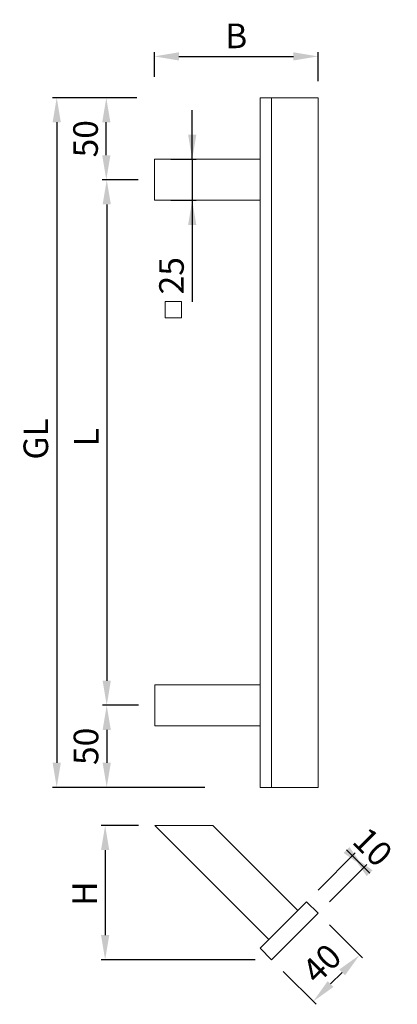
# Model space of a CAD drawing. Units: millimetres. Extents: x 149.6 to 172.6, y 134 to 194.
import ezdxf

# ---------------------------------------------------------------- set-up
doc = ezdxf.new("R2010")
doc.units = ezdxf.units.MM
doc.header["$PDSIZE"] = -1
doc.linetypes.add('AUSGEZOGEN', pattern=[0])
for name, color, linetype in [('BEMASS', 40, 'AUSGEZOGEN'), ('KONTUR', 7, 'AUSGEZOGEN'), ('TEXT', 200, 'AUSGEZOGEN')]:
    doc.layers.add(name, color=color, linetype=linetype)
doc.styles.add('Helvetica 45 1.5mm', font='ARIAL.TTF', dxfattribs={"height": 1.5})
doc.dimstyles.new('MAßSTAB-1-4', dxfattribs={"dimtxt": 1.5, "dimasz": 1.5, "dimexe": 0.25, "dimexo": 1, "dimgap": 0.5, "dimtad": 1, "dimdec": 3, "dimlfac": 10, "dimzin": 9, "dimdsep": 46, "dimlunit": 6, "dimtxsty": 'Helvetica 45 1.5mm', "dimcen": 0, "dimclrd": 40, "dimclre": 40, "dimclrt": 200, "dimadec": 0, "dimazin": 0, "dimtm": 0.1, "dimtfac": 0.714286, "dimtdec": 3, "dimtmove": 0, "dimatfit": 0, "dimfxl": 1, "dimtolj": 1, "dimtzin": 9, "dimarcsym": 0})

# ---------------------------------------------------------------- blocks, each defined once
blk = doc.blocks.new('*D1')
at = {"layer": 'BEMASS', "color": 40, "lineweight": -2}
for p, q in [((156.812, 184.221), (154.655, 184.221)), ((154.905, 182.721), (154.905, 153.721)), ((156.841, 152.221), (154.655, 152.221))]:
    blk.add_line(p, q, dxfattribs=at)
at = {"layer": 'BEMASS', "color": 40}
for points in [[(155.155, 182.721), (154.655, 182.721), (154.905, 184.221)], [(154.655, 153.721), (155.155, 153.721), (154.905, 152.221)]]:
    blk.add_solid(points, dxfattribs=at)
at = {"layer": 'DEFPOINTS', "color": 0}
for p in [(157.812, 184.221), (154.905, 152.221), (157.841, 152.221)]:
    blk.add_point(p, dxfattribs=at)
at = {"layer": 'BEMASS', "color": 200, "lineweight": 9, "insert": (153.655, 168.543), "char_height": 1.5, "attachment_point": 5, "rotation": 90, "style": 'Helvetica 45 1.5mm'}
blk.add_mtext('\\A1;L', dxfattribs=at)
blk = doc.blocks.new('*D2')
at = {"layer": 'BEMASS', "color": 40, "lineweight": -2}
for p, q in [((156.743, 189.221), (151.605, 189.221)), ((151.855, 187.721), (151.855, 148.721)), ((160.888, 147.221), (151.605, 147.221))]:
    blk.add_line(p, q, dxfattribs=at)
at = {"layer": 'BEMASS', "color": 40}
for points in [[(152.105, 187.721), (151.605, 187.721), (151.855, 189.221)], [(151.605, 148.721), (152.105, 148.721), (151.855, 147.221)]]:
    blk.add_solid(points, dxfattribs=at)
at = {"layer": 'DEFPOINTS', "color": 0}
for p in [(157.743, 189.221), (151.855, 147.221), (161.888, 147.221)]:
    blk.add_point(p, dxfattribs=at)
at = {"layer": 'BEMASS', "color": 200, "lineweight": 9, "insert": (150.579, 168.443), "char_height": 1.5, "attachment_point": 5, "rotation": 90, "style": 'Helvetica 45 1.5mm'}
blk.add_mtext('\\A1;GL', dxfattribs=at)
blk = doc.blocks.new('*D3')
at = {"layer": 'DEFPOINTS', "color": 0}
for p in [(167.791, 191.737), (157.812, 189.486), (167.791, 189.221)]:
    blk.add_point(p, dxfattribs=at)
at = {"layer": 'KONTUR', "color": 40, "lineweight": -2}
for p, q in [((157.812, 190.486), (157.812, 191.987)), ((167.791, 190.221), (167.791, 191.987)), ((159.312, 191.737), (166.291, 191.737))]:
    blk.add_line(p, q, dxfattribs=at)
at = {"layer": 'KONTUR', "color": 40}
for points in [[(159.312, 191.987), (159.312, 191.487), (157.812, 191.737)], [(166.291, 191.487), (166.291, 191.987), (167.791, 191.737)]]:
    blk.add_solid(points, dxfattribs=at)
at = {"layer": 'KONTUR', "color": 200, "lineweight": 9, "insert": (162.801, 192.987), "char_height": 1.5, "attachment_point": 5, "style": 'Helvetica 45 1.5mm'}
blk.add_mtext('\\A1;B', dxfattribs=at)
blk = doc.blocks.new('*D4')
at = {"layer": 'BEMASS', "color": 40, "lineweight": -2}
for p, q in [((156.841, 144.908), (154.558, 144.908)), ((154.808, 143.408), (154.808, 138.226)), ((163.963, 136.726), (154.558, 136.726))]:
    blk.add_line(p, q, dxfattribs=at)
at = {"layer": 'BEMASS', "color": 40}
for points in [[(155.058, 143.408), (154.558, 143.408), (154.808, 144.908)], [(154.558, 138.226), (155.058, 138.226), (154.808, 136.726)]]:
    blk.add_solid(points, dxfattribs=at)
at = {"layer": 'DEFPOINTS', "color": 0}
for p in [(157.841, 144.908), (154.808, 136.726), (164.963, 136.726)]:
    blk.add_point(p, dxfattribs=at)
at = {"layer": 'BEMASS', "color": 200, "lineweight": 9, "insert": (153.558, 140.756), "char_height": 1.5, "attachment_point": 5, "rotation": 90, "style": 'Helvetica 45 1.5mm'}
blk.add_mtext('\\A1;H', dxfattribs=at)
blk = doc.blocks.new('*D7')
at = {"layer": 'BEMASS', "color": 40, "lineweight": -2}
for p, q in [((160.119, 185.471), (160.119, 188.471)), ((158.812, 185.471), (160.369, 185.471)), ((160.119, 185.471), (160.119, 182.971)), ((158.812, 182.971), (160.369, 182.971)), ((160.119, 182.971), (160.119, 176.789))]:
    blk.add_line(p, q, dxfattribs=at)
at = {"layer": 'BEMASS', "color": 40}
for points in [[(159.869, 186.971), (160.369, 186.971), (160.119, 185.471)], [(160.369, 181.471), (159.869, 181.471), (160.119, 182.971)]]:
    blk.add_solid(points, dxfattribs=at)
at = {"layer": 'DEFPOINTS', "color": 0}
for p in [(157.812, 185.471), (157.812, 182.971), (160.119, 182.971)]:
    blk.add_point(p, dxfattribs=at)
at = {"layer": 'BEMASS', "color": 200, "lineweight": 9, "insert": (158.853, 178.38), "char_height": 1.5, "attachment_point": 5, "rotation": 90, "style": 'Helvetica 45 1.5mm'}
blk.add_mtext('\\A1;25', dxfattribs=at)
blk = doc.blocks.new('*D9')
at = {"layer": 'DEFPOINTS', "color": 0}
for p in [(170.588, 142.351), (167.084, 140.261), (167.791, 139.554)]:
    blk.add_point(p, dxfattribs=at)
at = {"layer": 'TEXT', "color": 40, "lineweight": -2}
for p, q in [((170.941, 141.997), (169.527, 143.411)), ((167.791, 140.968), (170.057, 143.235)), ((168.498, 140.261), (170.764, 142.528))]:
    blk.add_line(p, q, dxfattribs=at)
at = {"layer": 'TEXT', "color": 40}
for points in [[(169.35, 143.235), (169.704, 143.588), (170.588, 142.351)], [(171.118, 142.174), (170.764, 141.82), (169.88, 143.058)]]:
    blk.add_solid(points, dxfattribs=at)
at = {"layer": 'TEXT', "color": 200, "lineweight": 9, "insert": (171.129, 143.599), "char_height": 1.5, "attachment_point": 5, "rotation": 315, "style": 'Helvetica 45 1.5mm'}
blk.add_mtext('\\A1;10', dxfattribs=at)
blk = doc.blocks.new('*D10')
at = {"layer": 'DEFPOINTS', "color": 0}
for p in [(167.791, 139.554), (164.963, 136.726), (170.327, 137.019)]:
    blk.add_point(p, dxfattribs=at)
at = {"layer": 'TEXT', "color": 40, "lineweight": -2}
for p, q in [((168.498, 138.847), (170.503, 136.842)), ((165.67, 136.019), (167.675, 134.013)), ((168.559, 135.251), (169.266, 135.958))]:
    blk.add_line(p, q, dxfattribs=at)
at = {"layer": 'TEXT', "color": 40}
for points in [[(169.443, 135.781), (169.089, 136.135), (170.327, 137.019)], [(168.382, 135.428), (168.736, 135.074), (167.498, 134.19)]]:
    blk.add_solid(points, dxfattribs=at)
at = {"layer": 'TEXT', "color": 200, "lineweight": 9, "insert": (168.017, 136.499), "char_height": 1.5, "attachment_point": 5, "rotation": 45, "style": 'Helvetica 45 1.5mm'}
blk.add_mtext('\\A1;40', dxfattribs=at)
blk = doc.blocks.new('*D11')
at = {"layer": 'BEMASS', "color": 40, "lineweight": -2}
for p, q in [((155.743, 189.221), (154.629, 189.221)), ((154.879, 185.721), (154.879, 187.721)), ((155.812, 184.221), (154.629, 184.221))]:
    blk.add_line(p, q, dxfattribs=at)
at = {"layer": 'BEMASS', "color": 40}
for points in [[(155.129, 187.721), (154.629, 187.721), (154.879, 189.221)], [(154.629, 185.721), (155.129, 185.721), (154.879, 184.221)]]:
    blk.add_solid(points, dxfattribs=at)
at = {"layer": 'DEFPOINTS', "color": 0}
for p in [(154.879, 189.221), (156.743, 189.221), (156.812, 184.221)]:
    blk.add_point(p, dxfattribs=at)
at = {"layer": 'BEMASS', "color": 200, "insert": (153.613, 186.721), "char_height": 1.5, "attachment_point": 5, "rotation": 90, "style": 'Helvetica 45 1.5mm'}
blk.add_mtext('\\A1;50', dxfattribs=at)
blk = doc.blocks.new('*D12')
at = {"layer": 'BEMASS', "color": 40, "lineweight": -2}
for p, q in [((155.841, 152.221), (154.655, 152.221)), ((154.905, 150.721), (154.905, 148.721)), ((159.888, 147.221), (154.655, 147.221))]:
    blk.add_line(p, q, dxfattribs=at)
at = {"layer": 'BEMASS', "color": 40}
for points in [[(155.155, 150.721), (154.655, 150.721), (154.905, 152.221)], [(154.655, 148.721), (155.155, 148.721), (154.905, 147.221)]]:
    blk.add_solid(points, dxfattribs=at)
at = {"layer": 'DEFPOINTS', "color": 0}
for p in [(156.841, 152.221), (154.905, 147.221), (160.888, 147.221)]:
    blk.add_point(p, dxfattribs=at)
at = {"layer": 'BEMASS', "color": 200, "insert": (153.639, 149.721), "char_height": 1.5, "attachment_point": 5, "rotation": 90, "style": 'Helvetica 45 1.5mm'}
blk.add_mtext('\\A1;50', dxfattribs=at)

msp = doc.modelspace()

# ---------------------------------------------------------------- linework, layer by layer
at = {"layer": 'KONTUR', "lineweight": 9}
for p, q in [((164.25546, 189.2212), (166.63033, 189.2212)), ((164.25546, 147.2212), (164.25546, 189.2212)), ((164.62114, 189.2212), (164.65043, 189.2212)), ((164.96257, 147.2212), (164.96257, 189.2212)), ((166.63033, 189.2212), (166.77175, 189.2212)), ((166.77175, 189.2212), (167.79099, 189.2212)), ((167.79099, 147.2212), (167.79099, 189.2212)), ((157.81196, 185.4712), (157.81196, 182.9712)), ((157.81196, 185.4712), (164.25546, 185.4712)), ((157.81196, 182.9712), (164.25546, 182.9712)), ((157.84125, 153.4712), (157.84125, 150.9712)), ((157.84125, 153.4712), (164.25546, 153.4712)), ((157.84125, 150.9712), (164.25546, 150.9712)), ((164.25546, 147.2212), (166.65962, 147.2212)), ((164.65043, 147.2212), (164.67972, 147.2212)), ((166.65962, 147.2212), (166.80104, 147.2212)), ((166.80104, 147.2212), (167.79099, 147.2212)), ((157.84125, 144.90772), (164.78579, 137.96317)), ((161.37678, 144.90772), (157.84125, 144.90772)), ((161.37678, 144.90772), (166.55356, 139.73094)), ((167.08389, 140.26127), (164.25546, 137.43284)), ((167.08389, 140.26127), (167.79099, 139.55416)), ((167.79099, 139.55416), (164.96257, 136.72574)), ((164.25546, 137.43284), (164.96257, 136.72574))]:
    msp.add_line(p, q, dxfattribs=at)
at = {"layer": 'TEXT', "lineweight": 9}
msp.add_lwpolyline([(158.47452, 175.80863), (159.47452, 175.80863), (159.47452, 176.80863), (158.47452, 176.80863)], close=True, dxfattribs=at)

# ---------------------------------------------------------------- dimensions: what is measured, and where the dimension line sits
at = {"layer": 'BEMASS', "lineweight": 9}
for base, p1, p2, text, picture, middle in [((151.8546, 147.2212), (157.74342, 189.2212), (161.88828, 147.2212), 'GL', '*D2', (151.8546, 168.443)), ((154.905, 152.2212), (157.81196, 184.2212), (157.84125, 152.2212), 'L', '*D1', (154.905, 168.54297)), ((154.80772, 136.72574), (157.84125, 144.90772), (164.96257, 136.72574), 'H', '*D4', (154.80772, 140.7557))]:
    dim = msp.add_linear_dim(base=base, p1=p1, p2=p2, angle=90, text=text, dimstyle='MAßSTAB-1-4', dxfattribs=at)
    dim.commit()
    dim.dimension.update_dxf_attribs({"geometry": picture, "text_midpoint": middle, "dimtype": 160})
at = {"layer": 'BEMASS'}
for base, p1, p2, picture, middle in [((154.87858, 189.2212), (156.81196, 184.2212), (156.74342, 189.2212), '*D11', (153.61283, 186.7212)), ((154.905, 147.2212), (156.84125, 152.2212), (160.88828, 147.2212), '*D12', (153.63925, 149.7212))]:
    dim = msp.add_linear_dim(base=base, p1=p1, p2=p2, angle=90, dimstyle='MAßSTAB-1-4', dxfattribs=at)
    dim.commit()
    dim.dimension.update_dxf_attribs({"geometry": picture, "text_midpoint": middle})
at = {"layer": 'BEMASS', "lineweight": 9}
dim = msp.add_linear_dim(base=(160.11884, 182.9712), p1=(157.81196, 185.4712), p2=(157.81196, 182.9712), angle=90, text='25', dimstyle='MAßSTAB-1-4', dxfattribs=at)
dim.commit()
dim.dimension.update_dxf_attribs({"geometry": '*D7', "text_midpoint": (158.85309, 178.37995)})
at = {"layer": 'KONTUR', "lineweight": 9}
dim = msp.add_linear_dim(base=(167.79099, 191.73669), p1=(157.81196, 189.48615), p2=(167.79099, 189.2212), text='B', dimstyle='MAßSTAB-1-4', dxfattribs=at)
dim.commit()
dim.dimension.update_dxf_attribs({"geometry": '*D3', "text_midpoint": (162.80147, 192.98669)})
at = {"layer": 'TEXT', "lineweight": 9}
for base, p1, angle, picture, middle in [((170.58758, 142.35075), (167.08389, 140.26127), 315, '*D9', (170.23403, 142.70431)), ((170.32655, 137.0186), (164.96257, 136.72574), 45, '*D10', (168.91234, 135.60439))]:
    dim = msp.add_linear_dim(base=base, p1=p1, p2=(167.79099, 139.55416), angle=angle, dimstyle='MAßSTAB-1-4', dxfattribs=at)
    dim.commit()
    dim.dimension.update_dxf_attribs({"geometry": picture, "text_midpoint": middle, "dimtype": 161})

doc.saveas('drawing.dxf')
